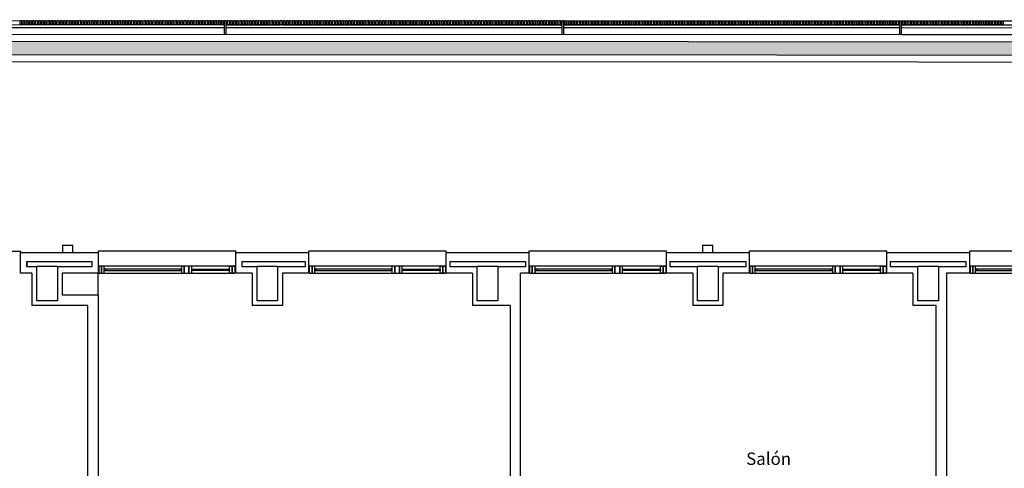
# Model space of a CAD drawing. Units: millimetres. Extents: x -65112 to -24791, y 66264 to 83999.
# Drawn here: x -60514 to -59798, y 74018 to 74344 of the extents above; entities that cross this region are included whole.
import ezdxf
from ezdxf.enums import TextEntityAlignment as Align

# ---------------------------------------------------------------- set-up
doc = ezdxf.new("R2010")
doc.units = ezdxf.units.MM
for name, color, linetype in [('0-INSTA', 50, 'Continuous'), ('0-MUROS', 160, 'Continuous'), ('0-PILAR', 11, 'Continuous'), ('2', 9, 'Continuous'), ('A-ALFEIZAR', 131, 'Continuous'), ('A-bordillo', 40, 'Continuous'), ('A-CAMARA', 8, 'Continuous'), ('A-CERRAJERIA', 22, 'Continuous'), ('A-vegetacion', 52, 'Continuous'), ('CARP-EXTERIOR', 131, 'Continuous'), ('D-TEXTO', 7, 'Continuous')]:
    doc.layers.add(name, color=color, linetype=linetype)
doc.layers.add('D-SUP.CONST', color=74, linetype='Continuous', plot=False)
doc.styles.add('century', font='GOTHIC.TTF')

# ---------------------------------------------------------------- blocks, each defined once
blk = doc.blocks.new('V-200')
at = {"layer": 'A-ALFEIZAR'}
for p, q in [((0, 32), (-200, 32)), ((-200, 32), (-200, 30)), ((0, 30), (0, 32))]:
    blk.add_line(p, q, dxfattribs=at)
at = {"layer": 'CARP-EXTERIOR'}
for p, q in [((-189, 6), (-189, 4)), ((-80.9, 6), (-80.9, 4)), ((-61.9, 6), (-61.9, 4)), ((-11, 6), (-11, 4))]:
    blk.add_line(p, q, dxfattribs=at)
for points in [[(-1, 10), (-199, 10)], [(-199, 0), (-1, 0)]]:
    blk.add_lwpolyline(points, dxfattribs=at)
for points in [[(-199, 10), (-199, 0), (-195, 0), (-195, 10)], [(-195, 10), (-195, 0), (-191, 0), (-191, 10)], [(-78.9, 6), (-191, 6), (-191, 4), (-78.9, 4)], [(-78.9, 10), (-78.9, 0), (-74.9, 0), (-74.9, 10)], [(-74.9, 10), (-74.9, 0), (-67.9, 0), (-67.9, 10)], [(-67.9, 10), (-67.9, 0), (-63.9, 0), (-63.9, 10)], [(-63.9, 6), (-9, 6), (-9, 4), (-63.9, 4)], [(-5, 10), (-5, 0), (-9, 0), (-9, 10)], [(-1, 10), (-1, 0), (-5, 0), (-5, 10)]]:
    blk.add_lwpolyline(points, close=True, dxfattribs=at)

msp = doc.modelspace()

# ---------------------------------------------------------------- hatches: boundary and pattern name
at = {"layer": 'A-vegetacion', "true_color": 0xdbdb00}
h = msp.add_hatch(dxfattribs=at)
h.set_pattern_fill('AR-SAND', color=52, scale=0.2, angle=45, style=0)
h.set_pattern_definition([(82.5, (-43847.656, 65114.568), (-7.147627, 6.6950698), [0, -7.7216, 0, -8.636, 0, -8.255]), (52.5, (-43847.656, 65114.568), (-3.7802186, 16.494657), [0, -4.1656, 0, -6.9596, 0, -2.667]), (12.5, (-43852.074, 65110.15), (11.1659965, 11.2066462), [0, -2.54, 0, -9.144, 0, -11.938]), (2.5, (-43852.074, 65110.15), (7.645622, 13.951016), [0, -1.27, 0, -5.9944, 0, -6.858])])
h.paths.add_polyline_path([(-59777.86, 74328.42), (-61215.04, 74328.81), (-61215.04, 74318.81), (-59777.86, 74318.42)])

# ---------------------------------------------------------------- linework, layer by layer
at = {"layer": '0-INSTA'}
for points in [[(-60474.91, 74180.12), (-60482.41, 74180.12), (-60482.41, 74175.12), (-60474.91, 74175.12)], [(-60009.91, 74180.12), (-60017.41, 74180.12), (-60017.41, 74175.12), (-60009.91, 74175.12)]]:
    msp.add_lwpolyline(points, close=True, dxfattribs=at)
at = {"layer": '0-MUROS'}
for p, q in [((-60512.91, 74160.12), (-60512.91, 74175.12)), ((-60512.91, 74175.12), (-60456.66, 74175.12)), ((-60456.66, 74175.12), (-60456.66, 74160.12)), ((-60356.66, 74160.12), (-60356.66, 74175.12)), ((-60356.66, 74175.12), (-60303.66, 74175.12)), ((-60303.66, 74175.12), (-60303.66, 74160.12)), ((-60203.66, 74160.12), (-60203.66, 74175.12)), ((-60203.66, 74175.12), (-60143.66, 74175.12)), ((-60143.66, 74175.12), (-60143.66, 74160.12)), ((-60043.66, 74160.12), (-60043.66, 74175.12)), ((-60043.66, 74175.12), (-59983.66, 74175.12)), ((-59983.66, 74175.12), (-59983.66, 74160.12)), ((-59883.66, 74160.12), (-59883.66, 74175.12)), ((-59883.66, 74175.12), (-59823.66, 74175.12)), ((-59823.66, 74175.12), (-59823.66, 74160.12)), ((-60504.66, 74160.12), (-60512.91, 74160.12)), ((-60504.66, 74160.12), (-60504.66, 74136.62)), ((-60482.66, 74160.12), (-60482.66, 74144.12)), ((-60456.66, 74160.12), (-60482.66, 74160.12)), ((-60344.66, 74160.12), (-60356.66, 74160.12)), ((-60344.66, 74160.12), (-60344.66, 74136.62)), ((-60322.66, 74160.12), (-60322.66, 74136.62)), ((-60303.66, 74160.12), (-60322.66, 74160.12)), ((-60184.66, 74160.12), (-60203.66, 74160.12)), ((-60184.66, 74160.12), (-60184.66, 74136.62)), ((-60149.66, 73652.62), (-60149.66, 74160.12)), ((-60143.66, 74160.12), (-60149.66, 74160.12)), ((-60024.66, 74160.12), (-60043.66, 74160.12)), ((-60024.66, 74160.12), (-60024.66, 74136.62)), ((-60002.66, 74160.12), (-60002.66, 74136.62)), ((-59983.66, 74160.12), (-60002.66, 74160.12)), ((-59864.66, 74160.12), (-59883.66, 74160.12)), ((-59864.66, 74160.12), (-59864.66, 74136.62)), ((-59840.31, 74160.12), (-59840.31, 73645.12)), ((-59823.66, 74160.12), (-59840.31, 74160.12)), ((-60456.66, 74144.12), (-60482.66, 74144.12)), ((-60456.66, 74144.12), (-60456.66, 73645.12)), ((-60464.16, 74136.62), (-60504.66, 74136.62)), ((-60464.16, 73670.12), (-60464.16, 74136.62)), ((-60322.66, 74136.62), (-60344.66, 74136.62)), ((-60157.16, 74136.62), (-60184.66, 74136.62)), ((-60157.16, 74136.62), (-60157.16, 73670.12)), ((-60002.66, 74136.62), (-60024.66, 74136.62)), ((-59847.81, 74136.62), (-59864.66, 74136.62)), ((-59847.81, 73670.12), (-59847.81, 74136.62))]:
    msp.add_line(p, q, dxfattribs=at)
at = {"layer": '0-PILAR'}
for points in [[(-60501.16, 74165.12), (-60486.16, 74165.12), (-60486.16, 74140.12), (-60501.16, 74140.12)], [(-60341.16, 74165.12), (-60326.16, 74165.12), (-60326.16, 74140.12), (-60341.16, 74140.12)], [(-60181.16, 74165.12), (-60166.16, 74165.12), (-60166.16, 74140.12), (-60181.16, 74140.12)], [(-60021.16, 74165.12), (-60006.16, 74165.12), (-60006.16, 74140.12), (-60021.16, 74140.12)], [(-59861.16, 74165.12), (-59846.16, 74165.12), (-59846.16, 74140.12), (-59861.16, 74140.12)]]:
    msp.add_lwpolyline(points, close=True, dxfattribs=at)
at = {"layer": '2'}
for p, q in [((-62593.49, 74344.19), (-56977.45, 74342.66)), ((-62568.49, 74334.18), (-57177.45, 74332.71))]:
    msp.add_line(p, q, dxfattribs=at)
at = {"layer": 'A-ALFEIZAR'}
msp.add_lwpolyline([(-60712.91, 74175.12), (-60712.91, 74176.12), (-60512.91, 74176.12), (-60512.91, 74175.12)], dxfattribs=at)
at = {"layer": 'A-bordillo'}
for points in [[(-62703.84, 73152.62), (-62703.56, 74329.22), (-57352.45, 74327.77), (-57352.45, 74317.77), (-62574.7, 74319.18)], [(-57152.45, 74326.71), (-57152.47, 74312.71), (-62569.7, 74314.18)]]:
    msp.add_lwpolyline(points, dxfattribs=at)
at = {"layer": 'A-CAMARA'}
for p, q in [((-60508.41, 74164.62), (-60508.41, 74168.62)), ((-60508.41, 74168.62), (-60461.16, 74168.62)), ((-60508.41, 74168.62), (-60508.41, 74164.62)), ((-60508.41, 74164.62), (-60508.41, 74168.62)), ((-60501.16, 74164.62), (-60508.41, 74164.62)), ((-60461.16, 74164.62), (-60486.16, 74164.62)), ((-60461.16, 74168.62), (-60461.16, 74164.62)), ((-60352.16, 74168.62), (-60306.16, 74168.62)), ((-60352.16, 74168.62), (-60352.16, 74164.62)), ((-60341.16, 74164.62), (-60352.16, 74164.62)), ((-60306.16, 74164.62), (-60326.16, 74164.62)), ((-60306.16, 74168.62), (-60306.16, 74164.62)), ((-60201.16, 74168.62), (-60146.16, 74168.62)), ((-60201.16, 74168.62), (-60201.16, 74164.62)), ((-60181.16, 74164.62), (-60201.16, 74164.62)), ((-60146.16, 74164.62), (-60166.16, 74164.62)), ((-60146.16, 74168.62), (-60146.16, 74164.62)), ((-60041.16, 74168.62), (-59986.16, 74168.62)), ((-60041.16, 74168.62), (-60041.16, 74164.62)), ((-60021.16, 74164.62), (-60041.16, 74164.62)), ((-59986.16, 74164.62), (-60006.16, 74164.62)), ((-59986.16, 74168.62), (-59986.16, 74164.62)), ((-59881.16, 74168.62), (-59826.16, 74168.62)), ((-59881.16, 74168.62), (-59881.16, 74164.62)), ((-59861.16, 74164.62), (-59881.16, 74164.62)), ((-59826.16, 74164.62), (-59846.16, 74164.62)), ((-59826.16, 74168.62), (-59826.16, 74164.62)), ((-60456.66, 74144.12), (-60456.66, 74160.12))]:
    msp.add_line(p, q, dxfattribs=at)
at = {"layer": 'A-CERRAJERIA'}
for p, q in [((-60608.99, 74340.65), (-60364.74, 74340.58)), ((-60608.99, 74338.65), (-60364.74, 74338.58)), ((-60363.74, 74340.58), (-60324.24, 74340.57)), ((-60363.74, 74338.58), (-60119.49, 74338.52)), ((-60323.24, 74340.57), (-60119.49, 74340.52)), ((-60118.49, 74340.52), (-59923.74, 74340.46)), ((-60118.49, 74338.52), (-59874.24, 74338.45)), ((-59922.74, 74340.46), (-59874.24, 74340.45)), ((-59873.24, 74340.45), (-59628.99, 74340.38)), ((-59873.24, 74338.45), (-59628.99, 74338.38))]:
    msp.add_line(p, q, dxfattribs=at)
for points in [[(-60512.24, 74343.62), (-60512.24, 74340.62), (-60513.24, 74340.62), (-60513.24, 74343.62)], [(-60509.99, 74343.62), (-60509.99, 74340.62), (-60510.99, 74340.62), (-60510.99, 74343.62)], [(-60507.74, 74343.62), (-60507.74, 74340.62), (-60508.74, 74340.62), (-60508.74, 74343.62)], [(-60505.49, 74343.62), (-60505.49, 74340.62), (-60506.49, 74340.62), (-60506.49, 74343.62)], [(-60503.24, 74343.62), (-60503.24, 74340.62), (-60504.24, 74340.62), (-60504.24, 74343.62)], [(-60500.99, 74343.62), (-60500.99, 74340.62), (-60501.99, 74340.62), (-60501.99, 74343.62)], [(-60498.74, 74343.62), (-60498.74, 74340.62), (-60499.74, 74340.62), (-60499.74, 74343.62)], [(-60496.49, 74343.62), (-60496.49, 74340.62), (-60497.49, 74340.62), (-60497.49, 74343.62)], [(-60494.24, 74343.62), (-60494.24, 74340.62), (-60495.24, 74340.62), (-60495.24, 74343.62)], [(-60491.99, 74343.62), (-60491.99, 74340.62), (-60492.99, 74340.62), (-60492.99, 74343.62)], [(-60489.74, 74343.62), (-60489.74, 74340.62), (-60490.74, 74340.62), (-60490.74, 74343.62)], [(-60487.49, 74343.62), (-60487.49, 74340.62), (-60488.49, 74340.62), (-60488.49, 74343.62)], [(-60485.24, 74343.61), (-60485.24, 74340.61), (-60486.24, 74340.62), (-60486.24, 74343.62)], [(-60482.99, 74343.61), (-60482.99, 74340.61), (-60483.99, 74340.61), (-60483.99, 74343.61)], [(-60480.74, 74343.61), (-60480.74, 74340.61), (-60481.74, 74340.61), (-60481.74, 74343.61)], [(-60478.49, 74343.61), (-60478.49, 74340.61), (-60479.49, 74340.61), (-60479.49, 74343.61)], [(-60476.24, 74343.61), (-60476.24, 74340.61), (-60477.24, 74340.61), (-60477.24, 74343.61)], [(-60473.99, 74343.61), (-60473.99, 74340.61), (-60474.99, 74340.61), (-60474.99, 74343.61)], [(-60471.74, 74343.61), (-60471.74, 74340.61), (-60472.74, 74340.61), (-60472.74, 74343.61)], [(-60469.49, 74343.61), (-60469.49, 74340.61), (-60470.49, 74340.61), (-60470.49, 74343.61)], [(-60467.24, 74343.61), (-60467.24, 74340.61), (-60468.24, 74340.61), (-60468.24, 74343.61)], [(-60464.99, 74343.61), (-60464.99, 74340.61), (-60465.99, 74340.61), (-60465.99, 74343.61)], [(-60462.74, 74343.61), (-60462.74, 74340.61), (-60463.74, 74340.61), (-60463.74, 74343.61)], [(-60460.49, 74343.61), (-60460.49, 74340.61), (-60461.49, 74340.61), (-60461.49, 74343.61)], [(-60458.24, 74343.61), (-60458.24, 74340.61), (-60459.24, 74340.61), (-60459.24, 74343.61)], [(-60455.99, 74343.61), (-60455.99, 74340.61), (-60456.99, 74340.61), (-60456.99, 74343.61)], [(-60453.74, 74343.61), (-60453.74, 74340.61), (-60454.74, 74340.61), (-60454.74, 74343.61)], [(-60451.49, 74343.61), (-60451.49, 74340.61), (-60452.49, 74340.61), (-60452.49, 74343.61)], [(-60449.24, 74343.61), (-60449.24, 74340.61), (-60450.24, 74340.61), (-60450.24, 74343.61)], [(-60446.99, 74343.6), (-60446.99, 74340.6), (-60447.99, 74340.61), (-60447.99, 74343.61)], [(-60444.74, 74343.6), (-60444.74, 74340.6), (-60445.74, 74340.6), (-60445.74, 74343.6)], [(-60442.49, 74343.6), (-60442.49, 74340.6), (-60443.49, 74340.6), (-60443.49, 74343.6)], [(-60440.24, 74343.6), (-60440.24, 74340.6), (-60441.24, 74340.6), (-60441.24, 74343.6)], [(-60437.99, 74343.6), (-60437.99, 74340.6), (-60438.99, 74340.6), (-60438.99, 74343.6)], [(-60435.74, 74343.6), (-60435.74, 74340.6), (-60436.74, 74340.6), (-60436.74, 74343.6)], [(-60433.49, 74343.6), (-60433.49, 74340.6), (-60434.49, 74340.6), (-60434.49, 74343.6)], [(-60431.24, 74343.6), (-60431.24, 74340.6), (-60432.24, 74340.6), (-60432.24, 74343.6)], [(-60428.99, 74343.6), (-60428.99, 74340.6), (-60429.99, 74340.6), (-60429.99, 74343.6)], [(-60426.74, 74343.6), (-60426.74, 74340.6), (-60427.74, 74340.6), (-60427.74, 74343.6)], [(-60424.49, 74343.6), (-60424.49, 74340.6), (-60425.49, 74340.6), (-60425.49, 74343.6)], [(-60422.24, 74343.6), (-60422.24, 74340.6), (-60423.24, 74340.6), (-60423.24, 74343.6)], [(-60419.99, 74343.6), (-60419.99, 74340.6), (-60420.99, 74340.6), (-60420.99, 74343.6)], [(-60417.74, 74343.6), (-60417.74, 74340.6), (-60418.74, 74340.6), (-60418.74, 74343.6)], [(-60415.49, 74343.6), (-60415.49, 74340.6), (-60416.49, 74340.6), (-60416.49, 74343.6)], [(-60413.24, 74343.6), (-60413.24, 74340.6), (-60414.24, 74340.6), (-60414.24, 74343.6)], [(-60410.99, 74343.59), (-60410.99, 74340.59), (-60411.99, 74340.6), (-60411.99, 74343.6)], [(-60408.74, 74343.59), (-60408.74, 74340.59), (-60409.74, 74340.59), (-60409.74, 74343.59)], [(-60406.49, 74343.59), (-60406.49, 74340.59), (-60407.49, 74340.59), (-60407.49, 74343.59)], [(-60404.24, 74343.59), (-60404.24, 74340.59), (-60405.24, 74340.59), (-60405.24, 74343.59)], [(-60401.99, 74343.59), (-60401.99, 74340.59), (-60402.99, 74340.59), (-60402.99, 74343.59)], [(-60399.74, 74343.59), (-60399.74, 74340.59), (-60400.74, 74340.59), (-60400.74, 74343.59)], [(-60397.49, 74343.59), (-60397.49, 74340.59), (-60398.49, 74340.59), (-60398.49, 74343.59)], [(-60395.24, 74343.59), (-60395.24, 74340.59), (-60396.24, 74340.59), (-60396.24, 74343.59)], [(-60392.99, 74343.59), (-60392.99, 74340.59), (-60393.99, 74340.59), (-60393.99, 74343.59)], [(-60390.74, 74343.59), (-60390.74, 74340.59), (-60391.74, 74340.59), (-60391.74, 74343.59)], [(-60388.49, 74343.59), (-60388.49, 74340.59), (-60389.49, 74340.59), (-60389.49, 74343.59)], [(-60386.24, 74343.59), (-60386.24, 74340.59), (-60387.24, 74340.59), (-60387.24, 74343.59)], [(-60383.99, 74343.59), (-60383.99, 74340.59), (-60384.99, 74340.59), (-60384.99, 74343.59)], [(-60381.74, 74343.59), (-60381.74, 74340.59), (-60382.74, 74340.59), (-60382.74, 74343.59)], [(-60379.49, 74343.59), (-60379.49, 74340.59), (-60380.49, 74340.59), (-60380.49, 74343.59)], [(-60377.24, 74343.59), (-60377.24, 74340.59), (-60378.24, 74340.59), (-60378.24, 74343.59)], [(-60374.99, 74343.58), (-60374.99, 74340.58), (-60375.99, 74340.59), (-60375.99, 74343.59)], [(-60372.74, 74343.58), (-60372.74, 74340.58), (-60373.74, 74340.58), (-60373.74, 74343.58)], [(-60370.49, 74343.58), (-60370.49, 74340.58), (-60371.49, 74340.58), (-60371.49, 74343.58)], [(-60368.24, 74343.58), (-60368.24, 74340.58), (-60369.24, 74340.58), (-60369.24, 74343.58)], [(-60365.99, 74343.58), (-60365.99, 74340.58), (-60366.99, 74340.58), (-60366.99, 74343.58)], [(-60363.74, 74343.58), (-60363.74, 74333.58), (-60364.74, 74333.58), (-60364.74, 74343.58)], [(-60361.49, 74343.58), (-60361.49, 74340.58), (-60362.49, 74340.58), (-60362.49, 74343.58)], [(-60359.24, 74343.58), (-60359.24, 74340.58), (-60360.24, 74340.58), (-60360.24, 74343.58)], [(-60356.99, 74343.58), (-60356.99, 74340.58), (-60357.99, 74340.58), (-60357.99, 74343.58)], [(-60354.74, 74343.58), (-60354.74, 74340.58), (-60355.74, 74340.58), (-60355.74, 74343.58)], [(-60352.49, 74343.58), (-60352.49, 74340.58), (-60353.49, 74340.58), (-60353.49, 74343.58)], [(-60350.24, 74343.58), (-60350.24, 74340.58), (-60351.24, 74340.58), (-60351.24, 74343.58)], [(-60347.99, 74343.58), (-60347.99, 74340.58), (-60348.99, 74340.58), (-60348.99, 74343.58)], [(-60345.74, 74343.58), (-60345.74, 74340.58), (-60346.74, 74340.58), (-60346.74, 74343.58)], [(-60343.49, 74343.58), (-60343.49, 74340.58), (-60344.49, 74340.58), (-60344.49, 74343.58)], [(-60341.24, 74343.58), (-60341.24, 74340.58), (-60342.24, 74340.58), (-60342.24, 74343.58)], [(-60338.99, 74343.58), (-60338.99, 74340.58), (-60339.99, 74340.58), (-60339.99, 74343.58)], [(-60336.74, 74343.57), (-60336.74, 74340.57), (-60337.74, 74340.58), (-60337.74, 74343.58)], [(-60334.49, 74343.57), (-60334.49, 74340.57), (-60335.49, 74340.57), (-60335.49, 74343.57)], [(-60332.24, 74343.57), (-60332.24, 74340.57), (-60333.24, 74340.57), (-60333.24, 74343.57)], [(-60329.99, 74343.57), (-60329.99, 74340.57), (-60330.99, 74340.57), (-60330.99, 74343.57)], [(-60327.74, 74343.57), (-60327.74, 74340.57), (-60328.74, 74340.57), (-60328.74, 74343.57)], [(-60325.49, 74343.57), (-60325.49, 74340.57), (-60326.49, 74340.57), (-60326.49, 74343.57)], [(-60323.24, 74343.57), (-60323.24, 74340.57), (-60324.24, 74340.57), (-60324.24, 74343.57)], [(-60320.99, 74343.57), (-60320.99, 74340.57), (-60321.99, 74340.57), (-60321.99, 74343.57)], [(-60318.74, 74343.57), (-60318.74, 74340.57), (-60319.74, 74340.57), (-60319.74, 74343.57)], [(-60316.49, 74343.57), (-60316.49, 74340.57), (-60317.49, 74340.57), (-60317.49, 74343.57)], [(-60314.24, 74343.57), (-60314.24, 74340.57), (-60315.24, 74340.57), (-60315.24, 74343.57)], [(-60311.99, 74343.57), (-60311.99, 74340.57), (-60312.99, 74340.57), (-60312.99, 74343.57)], [(-60309.74, 74343.57), (-60309.74, 74340.57), (-60310.74, 74340.57), (-60310.74, 74343.57)], [(-60307.49, 74343.57), (-60307.49, 74340.57), (-60308.49, 74340.57), (-60308.49, 74343.57)], [(-60305.24, 74343.57), (-60305.24, 74340.57), (-60306.24, 74340.57), (-60306.24, 74343.57)], [(-60302.99, 74343.57), (-60302.99, 74340.57), (-60303.99, 74340.57), (-60303.99, 74343.57)], [(-60300.74, 74343.56), (-60300.74, 74340.56), (-60301.74, 74340.57), (-60301.74, 74343.57)], [(-60298.49, 74343.56), (-60298.49, 74340.56), (-60299.49, 74340.56), (-60299.49, 74343.56)], [(-60296.24, 74343.56), (-60296.24, 74340.56), (-60297.24, 74340.56), (-60297.24, 74343.56)], [(-60293.99, 74343.56), (-60293.99, 74340.56), (-60294.99, 74340.56), (-60294.99, 74343.56)], [(-60291.74, 74343.56), (-60291.74, 74340.56), (-60292.74, 74340.56), (-60292.74, 74343.56)], [(-60289.49, 74343.56), (-60289.49, 74340.56), (-60290.49, 74340.56), (-60290.49, 74343.56)], [(-60287.24, 74343.56), (-60287.24, 74340.56), (-60288.24, 74340.56), (-60288.24, 74343.56)], [(-60284.99, 74343.56), (-60284.99, 74340.56), (-60285.99, 74340.56), (-60285.99, 74343.56)], [(-60282.74, 74343.56), (-60282.74, 74340.56), (-60283.74, 74340.56), (-60283.74, 74343.56)], [(-60280.49, 74343.56), (-60280.49, 74340.56), (-60281.49, 74340.56), (-60281.49, 74343.56)], [(-60278.24, 74343.56), (-60278.24, 74340.56), (-60279.24, 74340.56), (-60279.24, 74343.56)], [(-60275.99, 74343.56), (-60275.99, 74340.56), (-60276.99, 74340.56), (-60276.99, 74343.56)], [(-60273.74, 74343.56), (-60273.74, 74340.56), (-60274.74, 74340.56), (-60274.74, 74343.56)], [(-60271.49, 74343.56), (-60271.49, 74340.56), (-60272.49, 74340.56), (-60272.49, 74343.56)], [(-60269.24, 74343.56), (-60269.24, 74340.56), (-60270.24, 74340.56), (-60270.24, 74343.56)], [(-60266.99, 74343.56), (-60266.99, 74340.56), (-60267.99, 74340.56), (-60267.99, 74343.56)], [(-60264.74, 74343.56), (-60264.74, 74340.56), (-60265.74, 74340.56), (-60265.74, 74343.56)], [(-60262.49, 74343.55), (-60262.49, 74340.55), (-60263.49, 74340.56), (-60263.49, 74343.56)], [(-60260.24, 74343.55), (-60260.24, 74340.55), (-60261.24, 74340.55), (-60261.24, 74343.55)], [(-60257.99, 74343.55), (-60257.99, 74340.55), (-60258.99, 74340.55), (-60258.99, 74343.55)], [(-60255.74, 74343.55), (-60255.74, 74340.55), (-60256.74, 74340.55), (-60256.74, 74343.55)], [(-60253.49, 74343.55), (-60253.49, 74340.55), (-60254.49, 74340.55), (-60254.49, 74343.55)], [(-60251.24, 74343.55), (-60251.24, 74340.55), (-60252.24, 74340.55), (-60252.24, 74343.55)], [(-60248.99, 74343.55), (-60248.99, 74340.55), (-60249.99, 74340.55), (-60249.99, 74343.55)], [(-60246.74, 74343.55), (-60246.74, 74340.55), (-60247.74, 74340.55), (-60247.74, 74343.55)], [(-60244.49, 74343.55), (-60244.49, 74340.55), (-60245.49, 74340.55), (-60245.49, 74343.55)], [(-60242.24, 74343.55), (-60242.24, 74340.55), (-60243.24, 74340.55), (-60243.24, 74343.55)], [(-60239.99, 74343.55), (-60239.99, 74340.55), (-60240.99, 74340.55), (-60240.99, 74343.55)], [(-60237.74, 74343.55), (-60237.74, 74340.55), (-60238.74, 74340.55), (-60238.74, 74343.55)], [(-60235.49, 74343.55), (-60235.49, 74340.55), (-60236.49, 74340.55), (-60236.49, 74343.55)], [(-60233.24, 74343.55), (-60233.24, 74340.55), (-60234.24, 74340.55), (-60234.24, 74343.55)], [(-60230.99, 74343.55), (-60230.99, 74340.55), (-60231.99, 74340.55), (-60231.99, 74343.55)], [(-60228.74, 74343.55), (-60228.74, 74340.55), (-60229.74, 74340.55), (-60229.74, 74343.55)], [(-60226.49, 74343.54), (-60226.49, 74340.54), (-60227.49, 74340.55), (-60227.49, 74343.55)], [(-60224.24, 74343.54), (-60224.24, 74340.54), (-60225.24, 74340.54), (-60225.24, 74343.54)], [(-60221.99, 74343.54), (-60221.99, 74340.54), (-60222.99, 74340.54), (-60222.99, 74343.54)], [(-60219.74, 74343.54), (-60219.74, 74340.54), (-60220.74, 74340.54), (-60220.74, 74343.54)], [(-60217.49, 74343.54), (-60217.49, 74340.54), (-60218.49, 74340.54), (-60218.49, 74343.54)], [(-60215.24, 74343.54), (-60215.24, 74340.54), (-60216.24, 74340.54), (-60216.24, 74343.54)], [(-60212.99, 74343.54), (-60212.99, 74340.54), (-60213.99, 74340.54), (-60213.99, 74343.54)], [(-60210.74, 74343.54), (-60210.74, 74340.54), (-60211.74, 74340.54), (-60211.74, 74343.54)], [(-60208.49, 74343.54), (-60208.49, 74340.54), (-60209.49, 74340.54), (-60209.49, 74343.54)], [(-60206.24, 74343.54), (-60206.24, 74340.54), (-60207.24, 74340.54), (-60207.24, 74343.54)], [(-60203.99, 74343.54), (-60203.99, 74340.54), (-60204.99, 74340.54), (-60204.99, 74343.54)], [(-60201.74, 74343.54), (-60201.74, 74340.54), (-60202.74, 74340.54), (-60202.74, 74343.54)], [(-60199.49, 74343.54), (-60199.49, 74340.54), (-60200.49, 74340.54), (-60200.49, 74343.54)], [(-60197.24, 74343.54), (-60197.24, 74340.54), (-60198.24, 74340.54), (-60198.24, 74343.54)], [(-60194.99, 74343.54), (-60194.99, 74340.54), (-60195.99, 74340.54), (-60195.99, 74343.54)], [(-60192.74, 74343.54), (-60192.74, 74340.54), (-60193.74, 74340.54), (-60193.74, 74343.54)], [(-60190.49, 74343.53), (-60190.49, 74340.53), (-60191.49, 74340.54), (-60191.49, 74343.54)], [(-60188.24, 74343.53), (-60188.24, 74340.53), (-60189.24, 74340.53), (-60189.24, 74343.53)], [(-60185.99, 74343.53), (-60185.99, 74340.53), (-60186.99, 74340.53), (-60186.99, 74343.53)], [(-60183.74, 74343.53), (-60183.74, 74340.53), (-60184.74, 74340.53), (-60184.74, 74343.53)], [(-60181.49, 74343.53), (-60181.49, 74340.53), (-60182.49, 74340.53), (-60182.49, 74343.53)], [(-60179.24, 74343.53), (-60179.24, 74340.53), (-60180.24, 74340.53), (-60180.24, 74343.53)], [(-60176.99, 74343.53), (-60176.99, 74340.53), (-60177.99, 74340.53), (-60177.99, 74343.53)], [(-60174.74, 74343.53), (-60174.74, 74340.53), (-60175.74, 74340.53), (-60175.74, 74343.53)], [(-60172.49, 74343.53), (-60172.49, 74340.53), (-60173.49, 74340.53), (-60173.49, 74343.53)], [(-60170.24, 74343.53), (-60170.24, 74340.53), (-60171.24, 74340.53), (-60171.24, 74343.53)], [(-60167.99, 74343.53), (-60167.99, 74340.53), (-60168.99, 74340.53), (-60168.99, 74343.53)], [(-60165.74, 74343.53), (-60165.74, 74340.53), (-60166.74, 74340.53), (-60166.74, 74343.53)], [(-60163.49, 74343.53), (-60163.49, 74340.53), (-60164.49, 74340.53), (-60164.49, 74343.53)], [(-60161.24, 74343.53), (-60161.24, 74340.53), (-60162.24, 74340.53), (-60162.24, 74343.53)], [(-60158.99, 74343.53), (-60158.99, 74340.53), (-60159.99, 74340.53), (-60159.99, 74343.53)], [(-60156.74, 74343.53), (-60156.74, 74340.53), (-60157.74, 74340.53), (-60157.74, 74343.53)], [(-60154.49, 74343.53), (-60154.49, 74340.53), (-60155.49, 74340.53), (-60155.49, 74343.53)], [(-60152.24, 74343.52), (-60152.24, 74340.52), (-60153.24, 74340.53), (-60153.24, 74343.53)], [(-60149.99, 74343.52), (-60149.99, 74340.52), (-60150.99, 74340.52), (-60150.99, 74343.52)], [(-60147.74, 74343.52), (-60147.74, 74340.52), (-60148.74, 74340.52), (-60148.74, 74343.52)], [(-60145.49, 74343.52), (-60145.49, 74340.52), (-60146.49, 74340.52), (-60146.49, 74343.52)], [(-60143.24, 74343.52), (-60143.24, 74340.52), (-60144.24, 74340.52), (-60144.24, 74343.52)], [(-60140.99, 74343.52), (-60140.99, 74340.52), (-60141.99, 74340.52), (-60141.99, 74343.52)], [(-60138.74, 74343.52), (-60138.74, 74340.52), (-60139.74, 74340.52), (-60139.74, 74343.52)], [(-60136.49, 74343.52), (-60136.49, 74340.52), (-60137.49, 74340.52), (-60137.49, 74343.52)], [(-60134.24, 74343.52), (-60134.24, 74340.52), (-60135.24, 74340.52), (-60135.24, 74343.52)], [(-60131.99, 74343.52), (-60131.99, 74340.52), (-60132.99, 74340.52), (-60132.99, 74343.52)], [(-60129.74, 74343.52), (-60129.74, 74340.52), (-60130.74, 74340.52), (-60130.74, 74343.52)], [(-60127.49, 74343.52), (-60127.49, 74340.52), (-60128.49, 74340.52), (-60128.49, 74343.52)], [(-60125.24, 74343.52), (-60125.24, 74340.52), (-60126.24, 74340.52), (-60126.24, 74343.52)], [(-60122.99, 74343.52), (-60122.99, 74340.52), (-60123.99, 74340.52), (-60123.99, 74343.52)], [(-60120.74, 74343.52), (-60120.74, 74340.52), (-60121.74, 74340.52), (-60121.74, 74343.52)], [(-60118.49, 74343.52), (-60118.49, 74333.52), (-60119.49, 74333.52), (-60119.49, 74343.52)], [(-60116.24, 74343.51), (-60116.24, 74340.51), (-60117.24, 74340.52), (-60117.24, 74343.52)], [(-60113.99, 74343.51), (-60113.99, 74340.51), (-60114.99, 74340.51), (-60114.99, 74343.51)], [(-60111.74, 74343.51), (-60111.74, 74340.51), (-60112.74, 74340.51), (-60112.74, 74343.51)], [(-60109.49, 74343.51), (-60109.49, 74340.51), (-60110.49, 74340.51), (-60110.49, 74343.51)], [(-60107.24, 74343.51), (-60107.24, 74340.51), (-60108.24, 74340.51), (-60108.24, 74343.51)], [(-60104.99, 74343.51), (-60104.99, 74340.51), (-60105.99, 74340.51), (-60105.99, 74343.51)], [(-60102.74, 74343.51), (-60102.74, 74340.51), (-60103.74, 74340.51), (-60103.74, 74343.51)], [(-60100.49, 74343.51), (-60100.49, 74340.51), (-60101.49, 74340.51), (-60101.49, 74343.51)], [(-60098.24, 74343.51), (-60098.24, 74340.51), (-60099.24, 74340.51), (-60099.24, 74343.51)], [(-60095.99, 74343.51), (-60095.99, 74340.51), (-60096.99, 74340.51), (-60096.99, 74343.51)], [(-60093.74, 74343.51), (-60093.74, 74340.51), (-60094.74, 74340.51), (-60094.74, 74343.51)], [(-60091.49, 74343.51), (-60091.49, 74340.51), (-60092.49, 74340.51), (-60092.49, 74343.51)], [(-60089.24, 74343.51), (-60089.24, 74340.51), (-60090.24, 74340.51), (-60090.24, 74343.51)], [(-60086.99, 74343.51), (-60086.99, 74340.51), (-60087.99, 74340.51), (-60087.99, 74343.51)], [(-60084.74, 74343.51), (-60084.74, 74340.51), (-60085.74, 74340.51), (-60085.74, 74343.51)], [(-60082.49, 74343.51), (-60082.49, 74340.51), (-60083.49, 74340.51), (-60083.49, 74343.51)], [(-60080.24, 74343.51), (-60080.24, 74340.51), (-60081.24, 74340.51), (-60081.24, 74343.51)], [(-60077.99, 74343.5), (-60077.99, 74340.5), (-60078.99, 74340.51), (-60078.99, 74343.51)], [(-60075.74, 74343.5), (-60075.74, 74340.5), (-60076.74, 74340.5), (-60076.74, 74343.5)], [(-60073.49, 74343.5), (-60073.49, 74340.5), (-60074.49, 74340.5), (-60074.49, 74343.5)], [(-60071.24, 74343.5), (-60071.24, 74340.5), (-60072.24, 74340.5), (-60072.24, 74343.5)], [(-60068.99, 74343.5), (-60068.99, 74340.5), (-60069.99, 74340.5), (-60069.99, 74343.5)], [(-60066.74, 74343.5), (-60066.74, 74340.5), (-60067.74, 74340.5), (-60067.74, 74343.5)], [(-60064.49, 74343.5), (-60064.49, 74340.5), (-60065.49, 74340.5), (-60065.49, 74343.5)], [(-60062.24, 74343.5), (-60062.24, 74340.5), (-60063.24, 74340.5), (-60063.24, 74343.5)], [(-60059.99, 74343.5), (-60059.99, 74340.5), (-60060.99, 74340.5), (-60060.99, 74343.5)], [(-60057.74, 74343.5), (-60057.74, 74340.5), (-60058.74, 74340.5), (-60058.74, 74343.5)], [(-60055.49, 74343.5), (-60055.49, 74340.5), (-60056.49, 74340.5), (-60056.49, 74343.5)], [(-60053.24, 74343.5), (-60053.24, 74340.5), (-60054.24, 74340.5), (-60054.24, 74343.5)], [(-60050.99, 74343.5), (-60050.99, 74340.5), (-60051.99, 74340.5), (-60051.99, 74343.5)], [(-60048.74, 74343.5), (-60048.74, 74340.5), (-60049.74, 74340.5), (-60049.74, 74343.5)], [(-60046.49, 74343.5), (-60046.49, 74340.5), (-60047.49, 74340.5), (-60047.49, 74343.5)], [(-60044.24, 74343.5), (-60044.24, 74340.5), (-60045.24, 74340.5), (-60045.24, 74343.5)], [(-60041.99, 74343.49), (-60041.99, 74340.49), (-60042.99, 74340.5), (-60042.99, 74343.5)], [(-60039.74, 74343.49), (-60039.74, 74340.49), (-60040.74, 74340.49), (-60040.74, 74343.49)], [(-60037.49, 74343.49), (-60037.49, 74340.49), (-60038.49, 74340.49), (-60038.49, 74343.49)], [(-60035.24, 74343.49), (-60035.24, 74340.49), (-60036.24, 74340.49), (-60036.24, 74343.49)], [(-60032.99, 74343.49), (-60032.99, 74340.49), (-60033.99, 74340.49), (-60033.99, 74343.49)], [(-60030.74, 74343.49), (-60030.74, 74340.49), (-60031.74, 74340.49), (-60031.74, 74343.49)], [(-60028.49, 74343.49), (-60028.49, 74340.49), (-60029.49, 74340.49), (-60029.49, 74343.49)], [(-60026.24, 74343.49), (-60026.24, 74340.49), (-60027.24, 74340.49), (-60027.24, 74343.49)], [(-60023.99, 74343.49), (-60023.99, 74340.49), (-60024.99, 74340.49), (-60024.99, 74343.49)], [(-60021.74, 74343.49), (-60021.74, 74340.49), (-60022.74, 74340.49), (-60022.74, 74343.49)], [(-60019.49, 74343.49), (-60019.49, 74340.49), (-60020.49, 74340.49), (-60020.49, 74343.49)], [(-60017.24, 74343.49), (-60017.24, 74340.49), (-60018.24, 74340.49), (-60018.24, 74343.49)], [(-60014.99, 74343.49), (-60014.99, 74340.49), (-60015.99, 74340.49), (-60015.99, 74343.49)], [(-60012.74, 74343.49), (-60012.74, 74340.49), (-60013.74, 74340.49), (-60013.74, 74343.49)], [(-60010.49, 74343.49), (-60010.49, 74340.49), (-60011.49, 74340.49), (-60011.49, 74343.49)], [(-60008.24, 74343.49), (-60008.24, 74340.49), (-60009.24, 74340.49), (-60009.24, 74343.49)], [(-60005.99, 74343.48), (-60005.99, 74340.48), (-60006.99, 74340.49), (-60006.99, 74343.49)], [(-60003.74, 74343.48), (-60003.74, 74340.48), (-60004.74, 74340.48), (-60004.74, 74343.48)], [(-60001.49, 74343.48), (-60001.49, 74340.48), (-60002.49, 74340.48), (-60002.49, 74343.48)], [(-59999.24, 74343.48), (-59999.24, 74340.48), (-60000.24, 74340.48), (-60000.24, 74343.48)], [(-59996.99, 74343.48), (-59996.99, 74340.48), (-59997.99, 74340.48), (-59997.99, 74343.48)], [(-59994.74, 74343.48), (-59994.74, 74340.48), (-59995.74, 74340.48), (-59995.74, 74343.48)], [(-59992.49, 74343.48), (-59992.49, 74340.48), (-59993.49, 74340.48), (-59993.49, 74343.48)], [(-59990.24, 74343.48), (-59990.24, 74340.48), (-59991.24, 74340.48), (-59991.24, 74343.48)], [(-59987.99, 74343.48), (-59987.99, 74340.48), (-59988.99, 74340.48), (-59988.99, 74343.48)], [(-59985.74, 74343.48), (-59985.74, 74340.48), (-59986.74, 74340.48), (-59986.74, 74343.48)], [(-59983.49, 74343.48), (-59983.49, 74340.48), (-59984.49, 74340.48), (-59984.49, 74343.48)], [(-59981.24, 74343.48), (-59981.24, 74340.48), (-59982.24, 74340.48), (-59982.24, 74343.48)], [(-59978.99, 74343.48), (-59978.99, 74340.48), (-59979.99, 74340.48), (-59979.99, 74343.48)], [(-59976.74, 74343.48), (-59976.74, 74340.48), (-59977.74, 74340.48), (-59977.74, 74343.48)], [(-59974.49, 74343.48), (-59974.49, 74340.48), (-59975.49, 74340.48), (-59975.49, 74343.48)], [(-59972.24, 74343.48), (-59972.24, 74340.48), (-59973.24, 74340.48), (-59973.24, 74343.48)], [(-59969.99, 74343.48), (-59969.99, 74340.48), (-59970.99, 74340.48), (-59970.99, 74343.48)], [(-59967.74, 74343.47), (-59967.74, 74340.47), (-59968.74, 74340.48), (-59968.74, 74343.48)], [(-59965.49, 74343.47), (-59965.49, 74340.47), (-59966.49, 74340.47), (-59966.49, 74343.47)], [(-59963.24, 74343.47), (-59963.24, 74340.47), (-59964.24, 74340.47), (-59964.24, 74343.47)], [(-59960.99, 74343.47), (-59960.99, 74340.47), (-59961.99, 74340.47), (-59961.99, 74343.47)], [(-59958.74, 74343.47), (-59958.74, 74340.47), (-59959.74, 74340.47), (-59959.74, 74343.47)], [(-59956.49, 74343.47), (-59956.49, 74340.47), (-59957.49, 74340.47), (-59957.49, 74343.47)], [(-59954.24, 74343.47), (-59954.24, 74340.47), (-59955.24, 74340.47), (-59955.24, 74343.47)], [(-59951.99, 74343.47), (-59951.99, 74340.47), (-59952.99, 74340.47), (-59952.99, 74343.47)], [(-59949.74, 74343.47), (-59949.74, 74340.47), (-59950.74, 74340.47), (-59950.74, 74343.47)], [(-59947.49, 74343.47), (-59947.49, 74340.47), (-59948.49, 74340.47), (-59948.49, 74343.47)], [(-59945.24, 74343.47), (-59945.24, 74340.47), (-59946.24, 74340.47), (-59946.24, 74343.47)], [(-59942.99, 74343.47), (-59942.99, 74340.47), (-59943.99, 74340.47), (-59943.99, 74343.47)], [(-59940.74, 74343.47), (-59940.74, 74340.47), (-59941.74, 74340.47), (-59941.74, 74343.47)], [(-59938.49, 74343.47), (-59938.49, 74340.47), (-59939.49, 74340.47), (-59939.49, 74343.47)], [(-59936.24, 74343.47), (-59936.24, 74340.47), (-59937.24, 74340.47), (-59937.24, 74343.47)], [(-59933.99, 74343.47), (-59933.99, 74340.47), (-59934.99, 74340.47), (-59934.99, 74343.47)], [(-59931.74, 74343.46), (-59931.74, 74340.46), (-59932.74, 74340.47), (-59932.74, 74343.47)], [(-59929.49, 74343.46), (-59929.49, 74340.46), (-59930.49, 74340.46), (-59930.49, 74343.46)], [(-59927.24, 74343.46), (-59927.24, 74340.46), (-59928.24, 74340.46), (-59928.24, 74343.46)], [(-59924.99, 74343.46), (-59924.99, 74340.46), (-59925.99, 74340.46), (-59925.99, 74343.46)], [(-59922.74, 74343.46), (-59922.74, 74340.46), (-59923.74, 74340.46), (-59923.74, 74343.46)], [(-59920.49, 74343.46), (-59920.49, 74340.46), (-59921.49, 74340.46), (-59921.49, 74343.46)], [(-59918.24, 74343.46), (-59918.24, 74340.46), (-59919.24, 74340.46), (-59919.24, 74343.46)], [(-59915.99, 74343.46), (-59915.99, 74340.46), (-59916.99, 74340.46), (-59916.99, 74343.46)], [(-59913.74, 74343.46), (-59913.74, 74340.46), (-59914.74, 74340.46), (-59914.74, 74343.46)], [(-59911.49, 74343.46), (-59911.49, 74340.46), (-59912.49, 74340.46), (-59912.49, 74343.46)], [(-59909.24, 74343.46), (-59909.24, 74340.46), (-59910.24, 74340.46), (-59910.24, 74343.46)], [(-59906.99, 74343.46), (-59906.99, 74340.46), (-59907.99, 74340.46), (-59907.99, 74343.46)], [(-59904.74, 74343.46), (-59904.74, 74340.46), (-59905.74, 74340.46), (-59905.74, 74343.46)], [(-59902.49, 74343.46), (-59902.49, 74340.46), (-59903.49, 74340.46), (-59903.49, 74343.46)], [(-59900.24, 74343.46), (-59900.24, 74340.46), (-59901.24, 74340.46), (-59901.24, 74343.46)], [(-59897.99, 74343.46), (-59897.99, 74340.46), (-59898.99, 74340.46), (-59898.99, 74343.46)], [(-59895.74, 74343.46), (-59895.74, 74340.46), (-59896.74, 74340.46), (-59896.74, 74343.46)], [(-59893.49, 74343.45), (-59893.49, 74340.45), (-59894.49, 74340.45), (-59894.49, 74343.45)], [(-59891.24, 74343.45), (-59891.24, 74340.45), (-59892.24, 74340.45), (-59892.24, 74343.45)], [(-59888.99, 74343.45), (-59888.99, 74340.45), (-59889.99, 74340.45), (-59889.99, 74343.45)], [(-59886.74, 74343.45), (-59886.74, 74340.45), (-59887.74, 74340.45), (-59887.74, 74343.45)], [(-59884.49, 74343.45), (-59884.49, 74340.45), (-59885.49, 74340.45), (-59885.49, 74343.45)], [(-59882.24, 74343.45), (-59882.24, 74340.45), (-59883.24, 74340.45), (-59883.24, 74343.45)], [(-59879.99, 74343.45), (-59879.99, 74340.45), (-59880.99, 74340.45), (-59880.99, 74343.45)], [(-59877.74, 74343.45), (-59877.74, 74340.45), (-59878.74, 74340.45), (-59878.74, 74343.45)], [(-59875.49, 74343.45), (-59875.49, 74340.45), (-59876.49, 74340.45), (-59876.49, 74343.45)], [(-59873.24, 74343.45), (-59873.24, 74333.45), (-59874.24, 74333.45), (-59874.24, 74343.45)], [(-59870.99, 74343.45), (-59870.99, 74340.45), (-59871.99, 74340.45), (-59871.99, 74343.45)], [(-59868.74, 74343.45), (-59868.74, 74340.45), (-59869.74, 74340.45), (-59869.74, 74343.45)], [(-59866.49, 74343.45), (-59866.49, 74340.45), (-59867.49, 74340.45), (-59867.49, 74343.45)], [(-59864.24, 74343.45), (-59864.24, 74340.45), (-59865.24, 74340.45), (-59865.24, 74343.45)], [(-59861.99, 74343.45), (-59861.99, 74340.45), (-59862.99, 74340.45), (-59862.99, 74343.45)], [(-59859.74, 74343.45), (-59859.74, 74340.45), (-59860.74, 74340.45), (-59860.74, 74343.45)], [(-59857.49, 74343.44), (-59857.49, 74340.44), (-59858.49, 74340.45), (-59858.49, 74343.45)], [(-59855.24, 74343.44), (-59855.24, 74340.44), (-59856.24, 74340.44), (-59856.24, 74343.44)], [(-59852.99, 74343.44), (-59852.99, 74340.44), (-59853.99, 74340.44), (-59853.99, 74343.44)], [(-59850.74, 74343.44), (-59850.74, 74340.44), (-59851.74, 74340.44), (-59851.74, 74343.44)], [(-59848.49, 74343.44), (-59848.49, 74340.44), (-59849.49, 74340.44), (-59849.49, 74343.44)], [(-59846.24, 74343.44), (-59846.24, 74340.44), (-59847.24, 74340.44), (-59847.24, 74343.44)], [(-59843.99, 74343.44), (-59843.99, 74340.44), (-59844.99, 74340.44), (-59844.99, 74343.44)], [(-59841.74, 74343.44), (-59841.74, 74340.44), (-59842.74, 74340.44), (-59842.74, 74343.44)], [(-59839.49, 74343.44), (-59839.49, 74340.44), (-59840.49, 74340.44), (-59840.49, 74343.44)], [(-59837.24, 74343.44), (-59837.24, 74340.44), (-59838.24, 74340.44), (-59838.24, 74343.44)], [(-59834.99, 74343.44), (-59834.99, 74340.44), (-59835.99, 74340.44), (-59835.99, 74343.44)], [(-59832.74, 74343.44), (-59832.74, 74340.44), (-59833.74, 74340.44), (-59833.74, 74343.44)], [(-59830.49, 74343.44), (-59830.49, 74340.44), (-59831.49, 74340.44), (-59831.49, 74343.44)], [(-59828.24, 74343.44), (-59828.24, 74340.44), (-59829.24, 74340.44), (-59829.24, 74343.44)], [(-59825.99, 74343.44), (-59825.99, 74340.44), (-59826.99, 74340.44), (-59826.99, 74343.44)], [(-59823.74, 74343.44), (-59823.74, 74340.44), (-59824.74, 74340.44), (-59824.74, 74343.44)], [(-59821.49, 74343.43), (-59821.49, 74340.43), (-59822.49, 74340.44), (-59822.49, 74343.44)], [(-59819.24, 74343.43), (-59819.24, 74340.43), (-59820.24, 74340.43), (-59820.24, 74343.43)], [(-59816.99, 74343.43), (-59816.99, 74340.43), (-59817.99, 74340.43), (-59817.99, 74343.43)], [(-59814.74, 74343.43), (-59814.74, 74340.43), (-59815.74, 74340.43), (-59815.74, 74343.43)], [(-59812.49, 74343.43), (-59812.49, 74340.43), (-59813.49, 74340.43), (-59813.49, 74343.43)], [(-59810.24, 74343.43), (-59810.24, 74340.43), (-59811.24, 74340.43), (-59811.24, 74343.43)], [(-59807.99, 74343.43), (-59807.99, 74340.43), (-59808.99, 74340.43), (-59808.99, 74343.43)], [(-59805.74, 74343.43), (-59805.74, 74340.43), (-59806.74, 74340.43), (-59806.74, 74343.43)], [(-59803.49, 74343.43), (-59803.49, 74340.43), (-59804.49, 74340.43), (-59804.49, 74343.43)], [(-59801.24, 74343.43), (-59801.24, 74340.43), (-59802.24, 74340.43), (-59802.24, 74343.43)], [(-59798.99, 74343.43), (-59798.99, 74340.43), (-59799.99, 74340.43), (-59799.99, 74343.43)]]:
    msp.add_lwpolyline(points, close=True, dxfattribs=at)
at = {"layer": 'D-SUP.CONST'}
msp.add_lwpolyline([(-62718.56, 74344.22), (-56425.6, 74342.51), (-56427.45, 70371.59), (-62719.5, 70369.88)], close=True, dxfattribs=at)
msp.add_lwpolyline([(-62593.49, 74334.19), (-62593.49, 74331.69), (-62568.49, 74331.68), (-62568.49, 74334.18), (-57177.45, 74332.72), (-57177.45, 74330.22), (-57152.45, 74330.21), (-57152.45, 74332.71), (-56977.46, 74332.66), (-56977.45, 74330.16), (-56952.45, 74330.16), (-56602.45, 74330.06)], dxfattribs=at)

# ---------------------------------------------------------------- block references
at = {"layer": 'CARP-EXTERIOR', "xscale": 0.5, "yscale": 0.5, "zscale": 0.5}
for p in [(-60356.66, 74160.12), (-60203.66, 74160.12), (-60043.66, 74160.12), (-59883.66, 74160.12), (-59723.66, 74160.12)]:
    msp.add_blockref('V-200', p, dxfattribs=at)

# ---------------------------------------------------------------- texts
at = {"layer": 'D-TEXTO', "style": 'century'}
msp.add_text('Salón', height=9, dxfattribs=at).set_placement((-59969.49, 74020.83), align=Align.CENTER)

doc.saveas('drawing.dxf')
